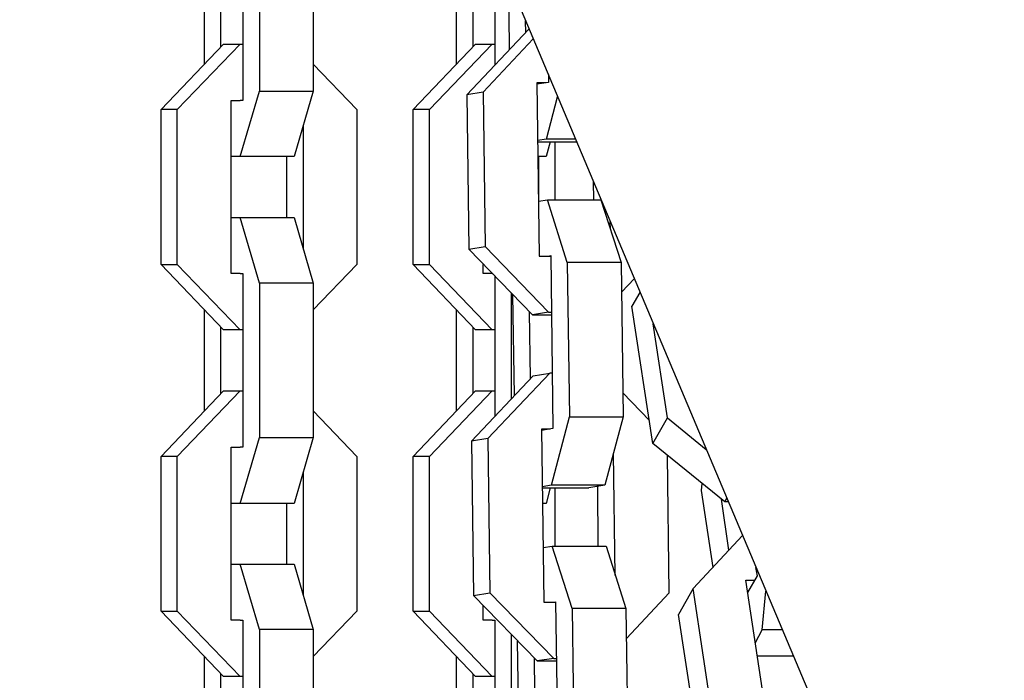
# Model space of a CAD drawing. Units: inches. Extents: x 35 to 172, y 70 to 227.
# Drawn here: x 79 to 80, y 205 to 206 of the extents above; entities that cross this region are included whole.
import ezdxf

# ---------------------------------------------------------------- set-up
doc = ezdxf.new("R2010")
doc.units = ezdxf.units.IN
doc.header["$MEASUREMENT"] = 0
doc.layers.add('Ebene 1', color=7, linetype='Continuous')

# ---------------------------------------------------------------- blocks, each defined once
blk = doc.blocks.new('block 2')
at = {"layer": 'Ebene 1', "color": 179, "lineweight": 25, "true_color": 0x1c1c1b}
for points in [[(74.2318, 218.4538), (81.7005, 200.7214)], [(79.2687, 205.8787), (79.2687, 205.6935)], [(79.2865, 205.8685), (79.2865, 205.7034)], [(79.3439, 205.8685), (79.3439, 205.7034)], [(79.5375, 205.8561), (79.5375, 205.7316)], [(79.2279, 205.7323), (79.2279, 205.8399)], [(79.4966, 205.7323), (79.4966, 205.8399)], [(79.2454, 205.7506), (79.2454, 205.8215)], [(79.5144, 205.7506), (79.5144, 205.8215)], [(79.5534, 205.7478), (79.5524, 205.8215)], [(79.5707, 205.7661), (79.5704, 205.7785)], [(79.5077, 205.6995), (79.5736, 205.7693)], [(79.5736, 205.7693), (79.5743, 205.7693)], [(79.1816, 205.6836), (79.2483, 205.7535)], [(79.266, 205.7535), (79.1989, 205.6836)], [(79.2483, 205.7535), (79.266, 205.7535)], [(79.266, 205.7535), (79.2687, 205.7535)], [(79.4505, 205.6836), (79.5171, 205.7535)], [(79.5347, 205.7535), (79.4678, 205.6836)], [(79.5171, 205.7535), (79.5347, 205.7535)], [(79.5785, 205.7591), (79.5253, 205.7023)], [(79.5347, 205.7535), (79.5375, 205.7535)], [(79.3904, 205.6836), (79.3439, 205.7323)], [(79.5947, 205.721), (79.5947, 205.7125)], [(79.5947, 205.7125), (79.5824, 205.7108)], [(79.5824, 205.7122), (79.5849, 205.5273)], [(79.5919, 205.7122), (79.5824, 205.7122)], [(79.266, 205.6335), (79.2865, 205.7034)], [(79.2865, 205.7034), (79.3439, 205.7034)], [(79.3439, 205.7034), (79.3235, 205.6335)], [(79.5253, 205.7023), (79.5077, 205.6995)], [(79.5253, 205.7023), (79.5273, 205.5376)], [(79.2565, 205.5086), (79.2565, 205.6935)], [(79.2565, 205.6935), (79.266, 205.6935)], [(79.2687, 205.6935), (79.266, 205.6935)], [(79.5077, 205.6995), (79.5098, 205.5347)], [(79.5926, 205.6522), (79.6046, 205.6974)], [(79.1816, 205.5185), (79.1816, 205.6836)], [(79.1989, 205.6836), (79.1816, 205.6836)], [(79.1989, 205.5185), (79.1989, 205.6836)], [(79.3904, 205.6836), (79.3904, 205.5185)], [(79.4505, 205.5185), (79.4505, 205.6836)], [(79.4678, 205.6836), (79.4505, 205.6836)], [(79.4678, 205.5185), (79.4678, 205.6836)], [(79.333, 205.6663), (79.333, 205.5358)], [(79.5926, 205.6522), (79.5831, 205.6508)], [(79.5831, 205.6494), (79.6247, 205.6494)], [(79.5968, 205.6494), (79.5922, 205.6335)], [(79.6237, 205.6522), (79.5926, 205.6522)], [(79.6017, 205.6494), (79.6017, 205.5873)], [(79.266, 205.6335), (79.2565, 205.6335)], [(79.3235, 205.6335), (79.266, 205.6335)], [(79.3154, 205.6335), (79.3154, 205.5686)], [(79.5922, 205.6335), (79.5834, 205.6335)], [(79.5841, 205.6335), (79.5841, 205.5859)], [(79.6431, 205.5873), (79.6428, 205.607)], [(79.5841, 205.5859), (79.5937, 205.5873)], [(79.5841, 205.5859), (79.5937, 205.5873)], [(79.5841, 205.5859), (79.5937, 205.5873)], [(79.5841, 205.5859), (79.5937, 205.5873)], [(79.5841, 205.5859), (79.5937, 205.5873)], [(79.5841, 205.5859), (79.5937, 205.5873)], [(79.5841, 205.5859), (79.5937, 205.5873)], [(79.5841, 205.5859), (79.5937, 205.5873)], [(79.5841, 205.5859), (79.5937, 205.5873)], [(79.5937, 205.5873), (79.6508, 205.5873)], [(79.6149, 205.5206), (79.5937, 205.5873)], [(79.5937, 205.5873), (79.6508, 205.5873)], [(79.6149, 205.5206), (79.5937, 205.5873)], [(79.5937, 205.5873), (79.6508, 205.5873)], [(79.6149, 205.5206), (79.5937, 205.5873)], [(79.5937, 205.5873), (79.6508, 205.5873)], [(79.6149, 205.5206), (79.5937, 205.5873)], [(79.5937, 205.5873), (79.6508, 205.5873)], [(79.6149, 205.5206), (79.5937, 205.5873)], [(79.5937, 205.5873), (79.6508, 205.5873)], [(79.6149, 205.5206), (79.5937, 205.5873)], [(79.5937, 205.5873), (79.6508, 205.5873)], [(79.6149, 205.5206), (79.5937, 205.5873)], [(79.5937, 205.5873), (79.6508, 205.5873)], [(79.6149, 205.5206), (79.5937, 205.5873)], [(79.5937, 205.5873), (79.6508, 205.5873)], [(79.6149, 205.5206), (79.5937, 205.5873)], [(79.6508, 205.5873), (79.6723, 205.5206)], [(79.6508, 205.5873), (79.6723, 205.5206)], [(79.6508, 205.5873), (79.6723, 205.5206)], [(79.6508, 205.5873), (79.6723, 205.5206)], [(79.6508, 205.5873), (79.6723, 205.5206)], [(79.6508, 205.5873), (79.6723, 205.5206)], [(79.6508, 205.5873), (79.6723, 205.5206)], [(79.6508, 205.5873), (79.6723, 205.5206)], [(79.6508, 205.5873), (79.6723, 205.5206)], [(79.2565, 205.5686), (79.266, 205.5686)], [(79.266, 205.5686), (79.3235, 205.5686)], [(79.2865, 205.4984), (79.266, 205.5686)], [(79.3235, 205.5686), (79.3439, 205.4984)], [(79.6611, 205.5562), (79.6608, 205.564)], [(79.5098, 205.5347), (79.5273, 205.5376)], [(79.5779, 205.4645), (79.5098, 205.5347)], [(79.5273, 205.5376), (79.595, 205.4673)], [(79.5849, 205.5273), (79.5973, 205.5273)], [(79.5944, 205.5273), (79.5973, 205.528)], [(79.5944, 205.5273), (79.5973, 205.528)], [(79.5944, 205.5273), (79.5973, 205.528)], [(79.5944, 205.5273), (79.5973, 205.528)], [(79.5944, 205.5273), (79.5973, 205.528)], [(79.5944, 205.5273), (79.5973, 205.528)], [(79.5944, 205.5273), (79.5973, 205.528)], [(79.5944, 205.5273), (79.5973, 205.528)], [(79.5944, 205.5273), (79.5973, 205.528)], [(79.5973, 205.528), (79.5996, 205.3432)], [(79.5973, 205.528), (79.5996, 205.3432)], [(79.5973, 205.528), (79.5996, 205.3432)], [(79.5973, 205.528), (79.5996, 205.3432)], [(79.5973, 205.528), (79.5996, 205.3432)], [(79.5973, 205.528), (79.5996, 205.3432)], [(79.5973, 205.528), (79.5996, 205.3432)], [(79.5973, 205.528), (79.5996, 205.3432)], [(79.5973, 205.528), (79.5996, 205.3432)], [(79.1816, 205.5185), (79.1989, 205.5185)], [(79.2483, 205.4487), (79.1816, 205.5185)], [(79.1989, 205.5185), (79.266, 205.4487)], [(79.3439, 205.4698), (79.3904, 205.5185)], [(79.5171, 205.4487), (79.4505, 205.5185)], [(79.4505, 205.5185), (79.4678, 205.5185)], [(79.4678, 205.5185), (79.5347, 205.4487)], [(79.5253, 205.5086), (79.5253, 205.5185)], [(79.6723, 205.5206), (79.6149, 205.5206)], [(79.6149, 205.5206), (79.6174, 205.3559)], [(79.6723, 205.5206), (79.6149, 205.5206)], [(79.6149, 205.5206), (79.6174, 205.3559)], [(79.6723, 205.5206), (79.6149, 205.5206)], [(79.6149, 205.5206), (79.6174, 205.3559)], [(79.6723, 205.5206), (79.6149, 205.5206)], [(79.6149, 205.5206), (79.6174, 205.3559)], [(79.6723, 205.5206), (79.6149, 205.5206)], [(79.6149, 205.5206), (79.6174, 205.3559)], [(79.6723, 205.5206), (79.6149, 205.5206)], [(79.6149, 205.5206), (79.6174, 205.3559)], [(79.6723, 205.5206), (79.6149, 205.5206)], [(79.6149, 205.5206), (79.6174, 205.3559)], [(79.6723, 205.5206), (79.6149, 205.5206)], [(79.6149, 205.5206), (79.6174, 205.3559)], [(79.6723, 205.5206), (79.6149, 205.5206)], [(79.6149, 205.5206), (79.6174, 205.3559)], [(79.6723, 205.5206), (79.6744, 205.3559)], [(79.6723, 205.5206), (79.6744, 205.3559)], [(79.6723, 205.5206), (79.6744, 205.3559)], [(79.6723, 205.5206), (79.6744, 205.3559)], [(79.6723, 205.5206), (79.6744, 205.3559)], [(79.6723, 205.5206), (79.6744, 205.3559)], [(79.6723, 205.5206), (79.6744, 205.3559)], [(79.6723, 205.5206), (79.6744, 205.3559)], [(79.6723, 205.5206), (79.6744, 205.3559)], [(79.266, 205.5086), (79.2565, 205.5086)], [(79.266, 205.5086), (79.2687, 205.5086)], [(79.2687, 205.5086), (79.2687, 205.3234)], [(79.5347, 205.5086), (79.5253, 205.5086)], [(79.5347, 205.5086), (79.5351, 205.5086)], [(79.5375, 205.5058), (79.5375, 205.3566)], [(79.6727, 205.4889), (79.6865, 205.5033)], [(79.3439, 205.4984), (79.2865, 205.4984)], [(79.2865, 205.4984), (79.2865, 205.3336)], [(79.3439, 205.4984), (79.3439, 205.3336)], [(79.5552, 205.4878), (79.5552, 205.3749)], [(79.5585, 205.3784), (79.5569, 205.486)], [(79.5585, 205.3784), (79.5569, 205.486)], [(79.5585, 205.3784), (79.5569, 205.486)], [(79.5585, 205.3784), (79.5569, 205.486)], [(79.5585, 205.3784), (79.5569, 205.486)], [(79.5585, 205.3784), (79.5569, 205.486)], [(79.5585, 205.3784), (79.5569, 205.486)], [(79.5585, 205.3784), (79.5569, 205.486)], [(79.5585, 205.3784), (79.5569, 205.486)], [(79.6924, 205.4885), (79.6839, 205.4737)], [(79.6924, 205.4885), (79.6839, 205.4737)], [(79.6924, 205.4885), (79.6839, 205.4737)], [(79.6924, 205.4885), (79.6839, 205.4737)], [(79.6924, 205.4885), (79.6839, 205.4737)], [(79.6924, 205.4885), (79.6839, 205.4737)], [(79.6924, 205.4885), (79.6839, 205.4737)], [(79.6924, 205.4885), (79.6839, 205.4737)], [(79.6924, 205.4885), (79.6839, 205.4737)], [(79.2279, 205.3622), (79.2279, 205.4698)], [(79.4966, 205.3622), (79.4966, 205.4698)], [(79.7063, 205.3273), (79.6839, 205.4737)], [(79.7063, 205.3273), (79.6839, 205.4737)], [(79.7063, 205.3273), (79.6839, 205.4737)], [(79.7063, 205.3273), (79.6839, 205.4737)], [(79.7063, 205.3273), (79.6839, 205.4737)], [(79.7063, 205.3273), (79.6839, 205.4737)], [(79.7063, 205.3273), (79.6839, 205.4737)], [(79.7063, 205.3273), (79.6839, 205.4737)], [(79.7063, 205.3273), (79.6839, 205.4737)], [(79.5756, 205.3968), (79.5746, 205.4677)], [(79.5756, 205.3968), (79.5746, 205.4677)], [(79.5756, 205.3968), (79.5746, 205.4677)], [(79.5756, 205.3968), (79.5746, 205.4677)], [(79.5756, 205.3968), (79.5746, 205.4677)], [(79.5756, 205.3968), (79.5746, 205.4677)], [(79.5756, 205.3968), (79.5746, 205.4677)], [(79.5756, 205.3968), (79.5746, 205.4677)], [(79.5756, 205.3968), (79.5746, 205.4677)], [(79.595, 205.4673), (79.5779, 205.4645)], [(79.5779, 205.4645), (79.5982, 205.4645)], [(79.595, 205.4673), (79.5982, 205.4673)], [(79.2454, 205.3806), (79.2454, 205.4515)], [(79.266, 205.4487), (79.2483, 205.4487)], [(79.2687, 205.4487), (79.266, 205.4487)], [(79.5144, 205.3806), (79.5144, 205.4515)], [(79.5347, 205.4487), (79.5171, 205.4487)], [(79.5375, 205.4487), (79.5347, 205.4487)], [(79.7218, 205.3548), (79.7066, 205.455)], [(79.7218, 205.3548), (79.7066, 205.455)], [(79.7218, 205.3548), (79.7066, 205.455)], [(79.7218, 205.3548), (79.7066, 205.455)], [(79.7218, 205.3548), (79.7066, 205.455)], [(79.7218, 205.3548), (79.7066, 205.455)], [(79.7218, 205.3548), (79.7066, 205.455)], [(79.7218, 205.3548), (79.7066, 205.455)], [(79.7218, 205.3548), (79.7066, 205.455)], [(79.5126, 205.3298), (79.5785, 205.3996)], [(79.5126, 205.3298), (79.5785, 205.3996)], [(79.5126, 205.3298), (79.5785, 205.3996)], [(79.5126, 205.3298), (79.5785, 205.3996)], [(79.5126, 205.3298), (79.5785, 205.3996)], [(79.5126, 205.3298), (79.5785, 205.3996)], [(79.5126, 205.3298), (79.5785, 205.3996)], [(79.5126, 205.3298), (79.5785, 205.3996)], [(79.5126, 205.3298), (79.5785, 205.3996)], [(79.5962, 205.4024), (79.5301, 205.3326)], [(79.5962, 205.4024), (79.5301, 205.3326)], [(79.5962, 205.4024), (79.5301, 205.3326)], [(79.5962, 205.4024), (79.5301, 205.3326)], [(79.5962, 205.4024), (79.5301, 205.3326)], [(79.5962, 205.4024), (79.5301, 205.3326)], [(79.5962, 205.4024), (79.5301, 205.3326)], [(79.5962, 205.4024), (79.5301, 205.3326)], [(79.5962, 205.4024), (79.5301, 205.3326)], [(79.5785, 205.3996), (79.5962, 205.4024)], [(79.5785, 205.3996), (79.5962, 205.4024)], [(79.5785, 205.3996), (79.5962, 205.4024)], [(79.5785, 205.3996), (79.5962, 205.4024)], [(79.5785, 205.3996), (79.5962, 205.4024)], [(79.5785, 205.3996), (79.5962, 205.4024)], [(79.5785, 205.3996), (79.5962, 205.4024)], [(79.5785, 205.3996), (79.5962, 205.4024)], [(79.5785, 205.3996), (79.5962, 205.4024)], [(79.5989, 205.4024), (79.5962, 205.4024)], [(79.5989, 205.4024), (79.5962, 205.4024)], [(79.5989, 205.4024), (79.5962, 205.4024)], [(79.5989, 205.4024), (79.5962, 205.4024)], [(79.5989, 205.4024), (79.5962, 205.4024)], [(79.5989, 205.4024), (79.5962, 205.4024)], [(79.5989, 205.4024), (79.5962, 205.4024)], [(79.5989, 205.4024), (79.5962, 205.4024)], [(79.5989, 205.4024), (79.5962, 205.4024)], [(79.1816, 205.3135), (79.2483, 205.3834)], [(79.266, 205.3834), (79.1989, 205.3135)], [(79.2483, 205.3834), (79.266, 205.3834)], [(79.266, 205.3834), (79.2687, 205.3834)], [(79.4505, 205.3135), (79.5171, 205.3834)], [(79.5347, 205.3834), (79.4678, 205.3135)], [(79.5171, 205.3834), (79.5347, 205.3834)], [(79.5347, 205.3834), (79.5375, 205.3834)], [(79.7027, 205.352), (79.6741, 205.3813)], [(79.7027, 205.352), (79.6741, 205.3813)], [(79.7027, 205.352), (79.6741, 205.3813)], [(79.7027, 205.352), (79.6741, 205.3813)], [(79.7027, 205.352), (79.6741, 205.3813)], [(79.7027, 205.352), (79.6741, 205.3813)], [(79.7027, 205.352), (79.6741, 205.3813)], [(79.7027, 205.352), (79.6741, 205.3813)], [(79.7027, 205.352), (79.6741, 205.3813)], [(79.3904, 205.3135), (79.3439, 205.3622)], [(79.598, 205.2828), (79.6174, 205.3559)], [(79.598, 205.2828), (79.6174, 205.3559)], [(79.598, 205.2828), (79.6174, 205.3559)], [(79.598, 205.2828), (79.6174, 205.3559)], [(79.598, 205.2828), (79.6174, 205.3559)], [(79.598, 205.2828), (79.6174, 205.3559)], [(79.598, 205.2828), (79.6174, 205.3559)], [(79.598, 205.2828), (79.6174, 205.3559)], [(79.598, 205.2828), (79.6174, 205.3559)], [(79.6174, 205.3559), (79.6744, 205.3559)], [(79.6174, 205.3559), (79.6744, 205.3559)], [(79.6174, 205.3559), (79.6744, 205.3559)], [(79.6174, 205.3559), (79.6744, 205.3559)], [(79.6174, 205.3559), (79.6744, 205.3559)], [(79.6174, 205.3559), (79.6744, 205.3559)], [(79.6174, 205.3559), (79.6744, 205.3559)], [(79.6174, 205.3559), (79.6744, 205.3559)], [(79.6174, 205.3559), (79.6744, 205.3559)], [(79.6744, 205.3559), (79.655, 205.2828)], [(79.6744, 205.3559), (79.655, 205.2828)], [(79.6744, 205.3559), (79.655, 205.2828)], [(79.6744, 205.3559), (79.655, 205.2828)], [(79.6744, 205.3559), (79.655, 205.2828)], [(79.6744, 205.3559), (79.655, 205.2828)], [(79.6744, 205.3559), (79.655, 205.2828)], [(79.6744, 205.3559), (79.655, 205.2828)], [(79.6744, 205.3559), (79.655, 205.2828)], [(79.7063, 205.3273), (79.7218, 205.3548)], [(79.7063, 205.3273), (79.7218, 205.3548)], [(79.7063, 205.3273), (79.7218, 205.3548)], [(79.7063, 205.3273), (79.7218, 205.3548)], [(79.7063, 205.3273), (79.7218, 205.3548)], [(79.7063, 205.3273), (79.7218, 205.3548)], [(79.7063, 205.3273), (79.7218, 205.3548)], [(79.7063, 205.3273), (79.7218, 205.3548)], [(79.7063, 205.3273), (79.7218, 205.3548)], [(79.7218, 205.3548), (79.763, 205.3209)], [(79.7218, 205.3548), (79.763, 205.3209)], [(79.7218, 205.3548), (79.763, 205.3209)], [(79.7218, 205.3548), (79.763, 205.3209)], [(79.7218, 205.3548), (79.763, 205.3209)], [(79.7218, 205.3548), (79.763, 205.3209)], [(79.7218, 205.3548), (79.763, 205.3209)], [(79.7218, 205.3548), (79.763, 205.3209)], [(79.7218, 205.3548), (79.763, 205.3209)], [(79.5996, 205.3432), (79.5873, 205.3411)], [(79.5996, 205.3432), (79.5873, 205.3411)], [(79.5996, 205.3432), (79.5873, 205.3411)], [(79.5996, 205.3432), (79.5873, 205.3411)], [(79.5996, 205.3432), (79.5873, 205.3411)], [(79.5996, 205.3432), (79.5873, 205.3411)], [(79.5996, 205.3432), (79.5873, 205.3411)], [(79.5996, 205.3432), (79.5873, 205.3411)], [(79.5996, 205.3432), (79.5873, 205.3411)], [(79.266, 205.2634), (79.2865, 205.3336)], [(79.2865, 205.3336), (79.3439, 205.3336)], [(79.3439, 205.3336), (79.3235, 205.2634)], [(79.5301, 205.3326), (79.5126, 205.3298)], [(79.5301, 205.3326), (79.5126, 205.3298)], [(79.5301, 205.3326), (79.5126, 205.3298)], [(79.5301, 205.3326), (79.5126, 205.3298)], [(79.5301, 205.3326), (79.5126, 205.3298)], [(79.5301, 205.3326), (79.5126, 205.3298)], [(79.5301, 205.3326), (79.5126, 205.3298)], [(79.5301, 205.3326), (79.5126, 205.3298)], [(79.5301, 205.3326), (79.5126, 205.3298)], [(79.5301, 205.3326), (79.5322, 205.1678)], [(79.5301, 205.3326), (79.5322, 205.1678)], [(79.5301, 205.3326), (79.5322, 205.1678)], [(79.5301, 205.3326), (79.5322, 205.1678)], [(79.5301, 205.3326), (79.5322, 205.1678)], [(79.5301, 205.3326), (79.5322, 205.1678)], [(79.5301, 205.3326), (79.5322, 205.1678)], [(79.5301, 205.3326), (79.5322, 205.1678)], [(79.5301, 205.3326), (79.5322, 205.1678)], [(79.5873, 205.3425), (79.5898, 205.158)], [(79.5968, 205.3425), (79.5873, 205.3425)], [(79.5873, 205.3425), (79.5898, 205.158)], [(79.5968, 205.3425), (79.5873, 205.3425)], [(79.5873, 205.3425), (79.5898, 205.158)], [(79.5968, 205.3425), (79.5873, 205.3425)], [(79.5873, 205.3425), (79.5898, 205.158)], [(79.5968, 205.3425), (79.5873, 205.3425)], [(79.5873, 205.3425), (79.5898, 205.158)], [(79.5968, 205.3425), (79.5873, 205.3425)], [(79.5873, 205.3425), (79.5898, 205.158)], [(79.5968, 205.3425), (79.5873, 205.3425)], [(79.5873, 205.3425), (79.5898, 205.158)], [(79.5968, 205.3425), (79.5873, 205.3425)], [(79.5873, 205.3425), (79.5898, 205.158)], [(79.5968, 205.3425), (79.5873, 205.3425)], [(79.5873, 205.3425), (79.5898, 205.158)], [(79.5968, 205.3425), (79.5873, 205.3425)], [(79.2565, 205.1386), (79.2565, 205.3234)], [(79.2565, 205.3234), (79.266, 205.3234)], [(79.2687, 205.3234), (79.266, 205.3234)], [(79.5126, 205.3298), (79.515, 205.165)], [(79.5126, 205.3298), (79.515, 205.165)], [(79.5126, 205.3298), (79.515, 205.165)], [(79.5126, 205.3298), (79.515, 205.165)], [(79.5126, 205.3298), (79.515, 205.165)], [(79.5126, 205.3298), (79.515, 205.165)], [(79.5126, 205.3298), (79.515, 205.165)], [(79.5126, 205.3298), (79.515, 205.165)], [(79.5126, 205.3298), (79.515, 205.165)], [(79.7828, 205.2649), (79.7063, 205.3273)], [(79.7828, 205.2649), (79.7063, 205.3273)], [(79.7828, 205.2649), (79.7063, 205.3273)], [(79.7828, 205.2649), (79.7063, 205.3273)], [(79.7828, 205.2649), (79.7063, 205.3273)], [(79.7828, 205.2649), (79.7063, 205.3273)], [(79.7828, 205.2649), (79.7063, 205.3273)], [(79.7828, 205.2649), (79.7063, 205.3273)], [(79.7828, 205.2649), (79.7063, 205.3273)], [(79.1816, 205.1484), (79.1816, 205.3135)], [(79.1989, 205.3135), (79.1816, 205.3135)], [(79.1989, 205.1484), (79.1989, 205.3135)], [(79.3904, 205.3135), (79.3904, 205.1484)], [(79.4505, 205.1484), (79.4505, 205.3135)], [(79.4678, 205.3135), (79.4505, 205.3135)], [(79.4678, 205.1484), (79.4678, 205.3135)], [(79.6661, 205.1865), (79.6642, 205.3167)], [(79.6661, 205.1865), (79.6642, 205.3167)], [(79.6661, 205.1865), (79.6642, 205.3167)], [(79.6661, 205.1865), (79.6642, 205.3167)], [(79.6661, 205.1865), (79.6642, 205.3167)], [(79.6661, 205.1865), (79.6642, 205.3167)], [(79.6661, 205.1865), (79.6642, 205.3167)], [(79.6661, 205.1865), (79.6642, 205.3167)], [(79.6661, 205.1865), (79.6642, 205.3167)], [(79.7236, 205.1678), (79.7218, 205.3146)], [(79.7236, 205.1678), (79.7218, 205.3146)], [(79.7236, 205.1678), (79.7218, 205.3146)], [(79.7236, 205.1678), (79.7218, 205.3146)], [(79.7236, 205.1678), (79.7218, 205.3146)], [(79.7236, 205.1678), (79.7218, 205.3146)], [(79.7236, 205.1678), (79.7218, 205.3146)], [(79.7236, 205.1678), (79.7218, 205.3146)], [(79.7236, 205.1678), (79.7218, 205.3146)], [(79.333, 205.2962), (79.333, 205.1657)], [(79.598, 205.2828), (79.588, 205.2811)], [(79.598, 205.2828), (79.588, 205.2811)], [(79.598, 205.2828), (79.588, 205.2811)], [(79.598, 205.2828), (79.588, 205.2811)], [(79.598, 205.2828), (79.588, 205.2811)], [(79.598, 205.2828), (79.588, 205.2811)], [(79.598, 205.2828), (79.588, 205.2811)], [(79.598, 205.2828), (79.588, 205.2811)], [(79.598, 205.2828), (79.588, 205.2811)], [(79.5883, 205.28), (79.6378, 205.28)], [(79.5883, 205.28), (79.6378, 205.28)], [(79.5883, 205.28), (79.6378, 205.28)], [(79.5883, 205.28), (79.6378, 205.28)], [(79.5883, 205.28), (79.6378, 205.28)], [(79.5883, 205.28), (79.6378, 205.28)], [(79.5883, 205.28), (79.6378, 205.28)], [(79.5883, 205.28), (79.6378, 205.28)], [(79.5883, 205.28), (79.6378, 205.28)], [(79.5968, 205.28), (79.5922, 205.2634)], [(79.655, 205.2828), (79.598, 205.2828)], [(79.655, 205.2828), (79.598, 205.2828)], [(79.655, 205.2828), (79.598, 205.2828)], [(79.655, 205.2828), (79.598, 205.2828)], [(79.655, 205.2828), (79.598, 205.2828)], [(79.655, 205.2828), (79.598, 205.2828)], [(79.655, 205.2828), (79.598, 205.2828)], [(79.655, 205.2828), (79.598, 205.2828)], [(79.655, 205.2828), (79.598, 205.2828)], [(79.6017, 205.28), (79.6017, 205.2176)], [(79.655, 205.2828), (79.6378, 205.28)], [(79.655, 205.2828), (79.6378, 205.28)], [(79.655, 205.2828), (79.6378, 205.28)], [(79.655, 205.2828), (79.6378, 205.28)], [(79.655, 205.2828), (79.6378, 205.28)], [(79.655, 205.2828), (79.6378, 205.28)], [(79.655, 205.2828), (79.6378, 205.28)], [(79.655, 205.2828), (79.6378, 205.28)], [(79.655, 205.2828), (79.6378, 205.28)], [(79.648, 205.2176), (79.6474, 205.2814)], [(79.648, 205.2176), (79.6474, 205.2814)], [(79.648, 205.2176), (79.6474, 205.2814)], [(79.648, 205.2176), (79.6474, 205.2814)], [(79.648, 205.2176), (79.6474, 205.2814)], [(79.648, 205.2176), (79.6474, 205.2814)], [(79.648, 205.2176), (79.6474, 205.2814)], [(79.648, 205.2176), (79.6474, 205.2814)], [(79.648, 205.2176), (79.6474, 205.2814)], [(79.7585, 205.2846), (79.7578, 205.2772)], [(79.7585, 205.2846), (79.7578, 205.2772)], [(79.7585, 205.2846), (79.7578, 205.2772)], [(79.7578, 205.2772), (79.77, 205.195)], [(79.7578, 205.2772), (79.77, 205.195)], [(79.7578, 205.2772), (79.77, 205.195)], [(79.266, 205.2634), (79.2565, 205.2634)], [(79.3235, 205.2634), (79.266, 205.2634)], [(79.3154, 205.2634), (79.3154, 205.1985)], [(79.5922, 205.2634), (79.5883, 205.2634)], [(79.7789, 205.268), (79.787, 205.2133)], [(79.7789, 205.268), (79.787, 205.2133)], [(79.7789, 205.268), (79.787, 205.2133)], [(79.7849, 205.2691), (79.7828, 205.2649)], [(79.7849, 205.2691), (79.7828, 205.2649)], [(79.7849, 205.2691), (79.7828, 205.2649)], [(79.7849, 205.2691), (79.7828, 205.2649)], [(79.7849, 205.2691), (79.7828, 205.2649)], [(79.7849, 205.2691), (79.7828, 205.2649)], [(79.7849, 205.2691), (79.7828, 205.2649)], [(79.7849, 205.2691), (79.7828, 205.2649)], [(79.7849, 205.2691), (79.7828, 205.2649)], [(79.7867, 205.2649), (79.7828, 205.2649)], [(79.7867, 205.2649), (79.7828, 205.2649)], [(79.7867, 205.2649), (79.7828, 205.2649)], [(79.7867, 205.2649), (79.7828, 205.2649)], [(79.7867, 205.2649), (79.7828, 205.2649)], [(79.7867, 205.2649), (79.7828, 205.2649)], [(79.7867, 205.2649), (79.7828, 205.2649)], [(79.7867, 205.2649), (79.7828, 205.2649)], [(79.7867, 205.2649), (79.7828, 205.2649)], [(79.8019, 205.2292), (79.7493, 205.1724)], [(79.8019, 205.2292), (79.7493, 205.1724)], [(79.8019, 205.2292), (79.7493, 205.1724)], [(79.5891, 205.2162), (79.5986, 205.2176)], [(79.5891, 205.2162), (79.5986, 205.2176)], [(79.5891, 205.2162), (79.5986, 205.2176)], [(79.5986, 205.2176), (79.6562, 205.2176)], [(79.6201, 205.1513), (79.5986, 205.2176)], [(79.5986, 205.2176), (79.6562, 205.2176)], [(79.6201, 205.1513), (79.5986, 205.2176)], [(79.5986, 205.2176), (79.6562, 205.2176)], [(79.6201, 205.1513), (79.5986, 205.2176)], [(79.6562, 205.2176), (79.6772, 205.1513)], [(79.6562, 205.2176), (79.6772, 205.1513)], [(79.6562, 205.2176), (79.6772, 205.1513)], [(79.2565, 205.1985), (79.266, 205.1985)], [(79.266, 205.1985), (79.3235, 205.1985)], [(79.2865, 205.1287), (79.266, 205.1985)], [(79.3235, 205.1985), (79.3439, 205.1287)], [(79.8074, 205.1682), (79.8177, 205.1862)], [(79.8074, 205.1682), (79.8177, 205.1862)], [(79.8074, 205.1682), (79.8177, 205.1862)], [(79.8177, 205.1862), (79.8162, 205.195)], [(79.8177, 205.1862), (79.8162, 205.195)], [(79.8177, 205.1862), (79.8162, 205.195)], [(79.8303, 205.0172), (79.8053, 205.1816)], [(79.8053, 205.1816), (79.8149, 205.1816)], [(79.8303, 205.0172), (79.8053, 205.1816)], [(79.8053, 205.1816), (79.8149, 205.1816)], [(79.8303, 205.0172), (79.8053, 205.1816)], [(79.8053, 205.1816), (79.8149, 205.1816)], [(79.515, 205.165), (79.5322, 205.1678)], [(79.515, 205.165), (79.5322, 205.1678)], [(79.515, 205.165), (79.5322, 205.1678)], [(79.515, 205.165), (79.5322, 205.1678)], [(79.515, 205.165), (79.5322, 205.1678)], [(79.515, 205.165), (79.5322, 205.1678)], [(79.515, 205.165), (79.5322, 205.1678)], [(79.515, 205.165), (79.5322, 205.1678)], [(79.515, 205.165), (79.5322, 205.1678)], [(79.5828, 205.0952), (79.515, 205.165)], [(79.5828, 205.0952), (79.515, 205.165)], [(79.5828, 205.0952), (79.515, 205.165)], [(79.5828, 205.0952), (79.515, 205.165)], [(79.5828, 205.0952), (79.515, 205.165)], [(79.5828, 205.0952), (79.515, 205.165)], [(79.5828, 205.0952), (79.515, 205.165)], [(79.5828, 205.0952), (79.515, 205.165)], [(79.5828, 205.0952), (79.515, 205.165)], [(79.5322, 205.1678), (79.6004, 205.098)], [(79.5322, 205.1678), (79.6004, 205.098)], [(79.5322, 205.1678), (79.6004, 205.098)], [(79.5322, 205.1678), (79.6004, 205.098)], [(79.5322, 205.1678), (79.6004, 205.098)], [(79.5322, 205.1678), (79.6004, 205.098)], [(79.5322, 205.1678), (79.6004, 205.098)], [(79.5322, 205.1678), (79.6004, 205.098)], [(79.5322, 205.1678), (79.6004, 205.098)], [(79.6779, 205.1192), (79.7236, 205.1678)], [(79.6779, 205.1192), (79.7236, 205.1678)], [(79.6779, 205.1192), (79.7236, 205.1678)], [(79.6779, 205.1192), (79.7236, 205.1678)], [(79.6779, 205.1192), (79.7236, 205.1678)], [(79.6779, 205.1192), (79.7236, 205.1678)], [(79.6779, 205.1192), (79.7236, 205.1678)], [(79.6779, 205.1192), (79.7236, 205.1678)], [(79.6779, 205.1192), (79.7236, 205.1678)], [(79.7493, 205.1724), (79.7337, 205.1449)], [(79.7493, 205.1724), (79.7337, 205.1449)], [(79.7493, 205.1724), (79.7337, 205.1449)], [(79.7714, 205.026), (79.7493, 205.1724)], [(79.7714, 205.026), (79.7493, 205.1724)], [(79.7714, 205.026), (79.7493, 205.1724)], [(79.8229, 205.1283), (79.8268, 205.1696)], [(79.8229, 205.1283), (79.8268, 205.1696)], [(79.8229, 205.1283), (79.8268, 205.1696)], [(79.5253, 205.1386), (79.5253, 205.1544)], [(79.5898, 205.158), (79.6025, 205.158)], [(79.5898, 205.158), (79.6025, 205.158)], [(79.5898, 205.158), (79.6025, 205.158)], [(79.5898, 205.158), (79.6025, 205.158)], [(79.5898, 205.158), (79.6025, 205.158)], [(79.5898, 205.158), (79.6025, 205.158)], [(79.5898, 205.158), (79.6025, 205.158)], [(79.5898, 205.158), (79.6025, 205.158)], [(79.5898, 205.158), (79.6025, 205.158)], [(79.5994, 205.158), (79.6025, 205.1583)], [(79.5994, 205.158), (79.6025, 205.1583)], [(79.5994, 205.158), (79.6025, 205.1583)], [(79.6025, 205.1583), (79.605, 204.9735)], [(79.6025, 205.1583), (79.605, 204.9735)], [(79.6025, 205.1583), (79.605, 204.9735)], [(79.1816, 205.1484), (79.1989, 205.1484)], [(79.2483, 205.0786), (79.1816, 205.1484)], [(79.1989, 205.1484), (79.266, 205.0786)], [(79.3439, 205.0998), (79.3904, 205.1484)], [(79.5171, 205.0786), (79.4505, 205.1484)], [(79.4505, 205.1484), (79.4678, 205.1484)], [(79.4678, 205.1484), (79.5347, 205.0786)], [(79.6772, 205.1513), (79.6201, 205.1513)], [(79.6201, 205.1513), (79.6223, 204.9862)], [(79.6772, 205.1513), (79.6201, 205.1513)], [(79.6201, 205.1513), (79.6223, 204.9862)], [(79.6772, 205.1513), (79.6201, 205.1513)], [(79.6201, 205.1513), (79.6223, 204.9862)], [(79.6772, 205.1513), (79.6797, 204.9862)], [(79.6772, 205.1513), (79.6797, 204.9862)], [(79.6772, 205.1513), (79.6797, 204.9862)], [(79.756, 204.9985), (79.7337, 205.1449)], [(79.756, 204.9985), (79.7337, 205.1449)], [(79.756, 204.9985), (79.7337, 205.1449)], [(79.266, 205.1386), (79.2565, 205.1386)], [(79.266, 205.1386), (79.2687, 205.1386)], [(79.2687, 205.1386), (79.2687, 204.9534)], [(79.5347, 205.1386), (79.5253, 205.1386)], [(79.5347, 205.1386), (79.5375, 205.1386)], [(79.5375, 205.1386), (79.5375, 204.9816)], [(79.2865, 205.1287), (79.2865, 204.9636)], [(79.3439, 205.1287), (79.2865, 205.1287)], [(79.3439, 205.1287), (79.3439, 204.9636)], [(79.5552, 205.1234), (79.5552, 205.0003)], [(79.8156, 205.1149), (79.8229, 205.1283)], [(79.8156, 205.1149), (79.8229, 205.1283)], [(79.8156, 205.1149), (79.8229, 205.1283)], [(79.8446, 205.1283), (79.8229, 205.1283)], [(79.8446, 205.1283), (79.8229, 205.1283)], [(79.8446, 205.1283), (79.8229, 205.1283)], [(79.5634, 205.0087), (79.5619, 205.1163)], [(79.5634, 205.0087), (79.5619, 205.1163)], [(79.5634, 205.0087), (79.5619, 205.1163)], [(79.2279, 204.9922), (79.2279, 205.0998)], [(79.4966, 204.9922), (79.4966, 205.0998)], [(79.5807, 205.0271), (79.58, 205.098)], [(79.5807, 205.0271), (79.58, 205.098)], [(79.5807, 205.0271), (79.58, 205.098)], [(79.6004, 205.098), (79.5828, 205.0952)], [(79.6004, 205.098), (79.5828, 205.0952)], [(79.6004, 205.098), (79.5828, 205.0952)], [(79.6004, 205.098), (79.5828, 205.0952)], [(79.6004, 205.098), (79.5828, 205.0952)], [(79.6004, 205.098), (79.5828, 205.0952)], [(79.6004, 205.098), (79.5828, 205.0952)], [(79.6004, 205.098), (79.5828, 205.0952)], [(79.6004, 205.098), (79.5828, 205.0952)], [(79.5828, 205.0952), (79.6033, 205.0952)], [(79.5828, 205.0952), (79.6033, 205.0952)], [(79.5828, 205.0952), (79.6033, 205.0952)], [(79.5828, 205.0952), (79.6033, 205.0952)], [(79.5828, 205.0952), (79.6033, 205.0952)], [(79.5828, 205.0952), (79.6033, 205.0952)], [(79.5828, 205.0952), (79.6033, 205.0952)], [(79.5828, 205.0952), (79.6033, 205.0952)], [(79.5828, 205.0952), (79.6033, 205.0952)], [(79.6004, 205.098), (79.6033, 205.098)], [(79.6004, 205.098), (79.6033, 205.098)], [(79.6004, 205.098), (79.6033, 205.098)], [(79.6004, 205.098), (79.6033, 205.098)], [(79.6004, 205.098), (79.6033, 205.098)], [(79.6004, 205.098), (79.6033, 205.098)], [(79.6004, 205.098), (79.6033, 205.098)], [(79.6004, 205.098), (79.6033, 205.098)], [(79.6004, 205.098), (79.6033, 205.098)], [(79.8177, 205.1008), (79.8562, 205.1008)], [(79.8177, 205.1008), (79.8562, 205.1008)], [(79.8177, 205.1008), (79.8562, 205.1008)], [(79.2454, 205.0105), (79.2454, 205.0814)], [(79.5144, 205.0105), (79.5144, 205.0814)], [(79.266, 205.0786), (79.2483, 205.0786)], [(79.2687, 205.0786), (79.266, 205.0786)], [(79.5347, 205.0786), (79.5171, 205.0786)], [(79.5375, 205.0786), (79.5347, 205.0786)]]:
    blk.add_lwpolyline(points, dxfattribs=at)

msp = doc.modelspace()

# ---------------------------------------------------------------- block references
at = {"layer": 'Ebene 1'}
msp.add_blockref('block 2', (0, 0), dxfattribs=at)

doc.saveas('drawing.dxf')
